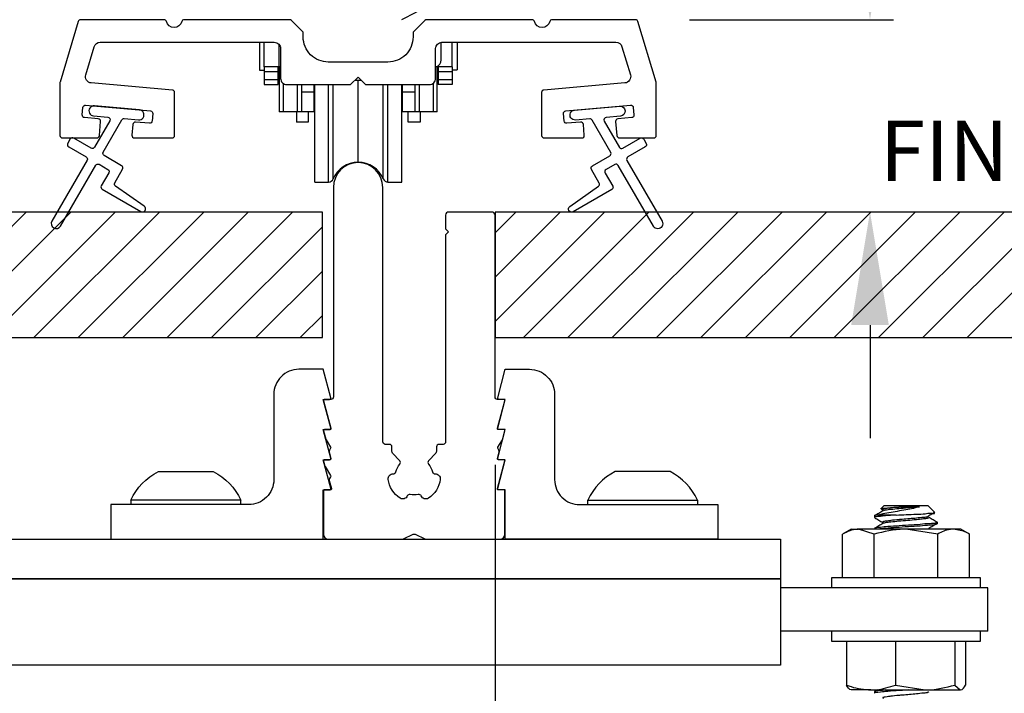
# Model space of a CAD drawing. Extents: x 3 to 343, y -1017 to -929.
# Drawn here: x 23 to 27, y -983 to -980 of the extents above; entities that cross this region are included whole.
import ezdxf

# ---------------------------------------------------------------- set-up
doc = ezdxf.new("R2010")
doc.units = 0
doc.header["$LTSCALE"] = 2
doc.header["$MEASUREMENT"] = 0
doc.header["$PDMODE"] = 3
doc.layers.get('0').update_dxf_attribs({"linetype": 'CONTINUOUS'})
doc.layers.get('DEFPOINTS').update_dxf_attribs({"color": 3, "linetype": 'CONTINUOUS'})
doc.layers.add('Dim', color=7, linetype='CONTINUOUS')
doc.styles.get("Standard").update_dxf_attribs({"font": 'arial.ttf'})
doc.dimstyles.new('STANDARD 1.5', dxfattribs={"dimtxt": 0.36, "dimasz": 0.45, "dimexe": 0.09375, "dimexo": 0.27, "dimgap": 0.135, "dimtad": 0, "dimdec": 4, "dimzin": 0, "dimdsep": 46, "dimlunit": 4, "dimtxsty": 'STANDARD', "dimcen": 0, "dimadec": 0, "dimazin": 0, "dimtfac": 1, "dimtdec": 4, "dimtofl": 0, "dimtmove": 0, "dimatfit": 3, "dimfxl": 1, "dimtolj": 1, "dimtzin": 0, "dimarcsym": 0})

# ---------------------------------------------------------------- blocks, each defined once
blk = doc.blocks.new('*D101')
at = {"layer": 'DEFPOINTS', "color": 0, "transparency": 16777216}
for p in [(12.6865, -981.8374), (25.3298, -981.8374), (12.6865, -983.3111)]:
    blk.add_point(p, dxfattribs=at)
at = {"layer": 'Dim', "color": 0, "lineweight": -2, "transparency": 16777216}
for p, q in [((12.6865, -982.1074), (12.6865, -983.4049)), ((25.3298, -982.1074), (25.3298, -983.4049)), ((13.1365, -983.3111), (18.412, -983.3111)), ((24.8798, -983.3111), (19.6043, -983.3111))]:
    blk.add_line(p, q, dxfattribs=at)
at = {"layer": 'Dim', "color": 0, "transparency": 16777216}
for points in [[(13.1365, -983.2361), (13.1365, -983.3861), (12.6865, -983.3111)], [(24.8798, -983.2361), (24.8798, -983.3861), (25.3298, -983.3111)]]:
    blk.add_solid(points, dxfattribs=at)
at = {"layer": 'Dim', "color": 0, "transparency": 16777216, "insert": (19.0081, -983.3111), "char_height": 0.36, "attachment_point": 5}
blk.add_mtext('\\A1;12{\\H1x;\\S5/8;}"', dxfattribs=at)
blk = doc.blocks.new('*D105')
at = {"color": 0, "lineweight": -2, "transparency": 16777216}
for p, q in [((26.8232, -979.8845), (26.8232, -979.4345)), ((26.1045, -980.3345), (26.9169, -980.3345)), ((26.9705, -981.1009), (26.7294, -981.1009)), ((26.8232, -981.5509), (26.8232, -982.0009))]:
    blk.add_line(p, q, dxfattribs=at)
at = {"color": 0, "transparency": 16777216}
for points in [[(26.7482, -979.8845), (26.8982, -979.8845), (26.8232, -980.3345)], [(26.7482, -981.5509), (26.8982, -981.5509), (26.8232, -981.1009)]]:
    blk.add_solid(points, dxfattribs=at)
at = {"layer": 'DEFPOINTS', "color": 0, "transparency": 16777216}
for p in [(25.8345, -980.3345), (26.8232, -980.3345), (27.2405, -981.1009)]:
    blk.add_point(p, dxfattribs=at)
at = {"color": 0, "transparency": 16777216, "insert": (26.8232, -979.0855), "char_height": 0.36, "attachment_point": 5, "rotation": 90}
blk.add_mtext('\\A1;{\\H1x;\\S3/4;}"', dxfattribs=at)
blk = doc.blocks.new('A$Ca7663fc4')
for p, q in [((16.1563, 2.1875), (16.1447, 2.176)), ((16.1453, 2.1741), (16.1521, 2.1702)), ((16.1563, 2.1875), (16.3313, 2.1875)), ((16.229, 2.1825), (16.2979, 2.1825)), ((16.3584, 2.1604), (16.3313, 2.1875)), ((16.1188, 2.15), (16.1188, 2.14)), ((16.2047, 2.15), (16.1322, 2.15)), ((16.3688, 2.115), (16.3688, 2.1213)), ((16.025, 2.0938), (15.9912, 2.0742)), ((16.025, 2.0938), (16.0543, 2.0938)), ((16.1175, 2.0742), (16.0543, 2.0938)), ((16.2438, 2.0938), (16.0543, 2.0938)), ((16.1188, 2.0963), (16.1188, 2.0938)), ((16.3701, 2.0742), (16.2438, 2.0938)), ((16.4332, 2.0938), (16.2438, 2.0938)), ((16.3352, 2.0962), (16.3317, 2.0938)), ((16.4625, 2.0938), (16.4332, 2.0938)), ((16.4964, 2.0742), (16.4625, 2.0938)), ((15.9912, 1.8994), (15.9912, 2.0742)), ((16.1175, 1.8994), (16.1175, 2.0742)), ((16.3701, 1.8994), (16.3701, 2.0742)), ((16.4964, 1.8994), (16.4964, 2.0742)), ((15.9469, 1.8994), (15.9469, 1.8594)), ((16.5009, 1.8994), (15.9469, 1.8994)), ((16.5407, 1.8994), (16.5009, 1.8994)), ((16.5407, 1.8594), (16.5407, 1.8994)), ((16.5703, 1.8594), (15.7438, 1.8594)), ((16.5703, 1.6875), (16.5703, 1.8594)), ((16.5703, 1.6875), (15.7438, 1.6875)), ((15.9469, 1.6875), (15.9469, 1.6475)), ((16.5407, 1.6475), (16.5407, 1.6875)), ((15.9469, 1.6475), (16.0545, 1.6475)), ((16.007, 1.6475), (16.007, 1.4727)), ((16.0545, 1.6475), (16.5407, 1.6475)), ((16.2017, 1.6475), (16.2017, 1.4727)), ((16.4384, 1.6475), (16.4384, 1.4727)), ((16.4805, 1.6475), (16.4805, 1.4727)), ((16.1043, 1.4531), (16.0252, 1.4531)), ((16.1043, 1.4531), (16.32, 1.4531)), ((16.1298, 1.4531), (16.1195, 1.4472)), ((16.2017, 1.4727), (16.32, 1.4531)), ((16.32, 1.4531), (16.4595, 1.4531)), ((16.4384, 1.4727), (16.4595, 1.4531)), ((16.1188, 1.4463), (16.1188, 1.44))]:
    blk.add_line(p, q)
blk.add_lwpolyline([(15.7438, 1.5524), (0.8268, 1.5524), (0.8268, 1.8961), (15.7438, 1.8961)], close=True)
for points, knots in [([(16.1522, 2.1662), (16.1467, 2.163), (16.1359, 2.1566), (16.125, 2.1503), (16.1195, 2.1472)], [0, 0, 0, 0, 0.4996086, 1, 1, 1, 1]), ([(16.2979, 2.1825), (16.2898, 2.1805), (16.2718, 2.176), (16.242, 2.1703), (16.2094, 2.1648), (16.1762, 2.1592), (16.1506, 2.1543), (16.1361, 2.1509), (16.1322, 2.15)], [0, 0, 0, 0, 0.148364, 0.330289, 0.538074, 0.735916, 0.92824, 1, 1, 1, 1]), ([(16.1457, 2.1747), (16.1454, 2.1751), (16.143, 2.1785), (16.1628, 2.1764), (16.1758, 2.1802), (16.2029, 2.1809), (16.2204, 2.1819), (16.229, 2.1825)], [0, 0, 0, 0, 0.015193, 0.135849, 0.373754, 0.69024, 1, 1, 1, 1]), ([(16.229, 2.1825), (16.2244, 2.1821), (16.2094, 2.1808), (16.1841, 2.1786), (16.1698, 2.176), (16.1484, 2.1734), (16.1529, 2.1708), (16.1538, 2.1702)], [0, 0, 0, 0, 0.175228, 0.563856, 0.840207, 0.965197, 1, 1, 1, 1]), ([(16.2979, 2.1825), (16.2938, 2.1821), (16.278, 2.1805), (16.2503, 2.1781), (16.2163, 2.1753), (16.1865, 2.172), (16.1655, 2.1705), (16.1557, 2.167), (16.1529, 2.1661)], [0, 0, 0, 0, 0.085781, 0.32472, 0.570827, 0.786927, 0.940593, 1, 1, 1, 1]), ([(16.2047, 2.15), (16.2181, 2.1505), (16.2451, 2.1515), (16.2825, 2.1537), (16.3192, 2.1535), (16.3362, 2.159), (16.3598, 2.1547), (16.3577, 2.1592), (16.3576, 2.1595)], [0, 0, 0, 0, 0.259353, 0.520239, 0.746998, 0.909229, 0.992883, 1, 1, 1, 1]), ([(16.3347, 2.1478), (16.3399, 2.1509), (16.3468, 2.1551), (16.3537, 2.1592), (16.3553, 2.1602)], [0, 0, 0, 0, 0.763335, 1, 1, 1, 1]), ([(16.1322, 2.15), (16.124, 2.1494), (16.1151, 2.1488), (16.1198, 2.1465), (16.1202, 2.1463)], [0, 0, 0, 0, 0.91387, 1, 1, 1, 1]), ([(16.2047, 2.15), (16.1891, 2.1491), (16.1626, 2.1474), (16.1456, 2.1445), (16.1151, 2.1426), (16.1198, 2.1402), (16.1202, 2.14)], [0, 0, 0, 0, 0.486722, 0.832067, 0.985559, 1, 1, 1, 1]), ([(16.3673, 2.1213), (16.3657, 2.1204), (16.3571, 2.1154), (16.3333, 2.1163), (16.2975, 2.1117), (16.2522, 2.1095), (16.2081, 2.1064), (16.1623, 2.1037), (16.1456, 2.1008), (16.1151, 2.0988), (16.1198, 2.0965), (16.1202, 2.0963)], [0, 0, 0, 0, 0.021606, 0.117914, 0.271323, 0.458764, 0.651845, 0.821298, 0.94153, 0.994964, 1, 1, 1, 1]), ([(16.1194, 2.1392), (16.1248, 2.1361), (16.1357, 2.1297), (16.1467, 2.1233), (16.1521, 2.1202)], [0, 0, 0, 0, 0.500368, 1, 1, 1, 1]), ([(16.3352, 2.1462), (16.334, 2.1453), (16.3281, 2.1407), (16.3099, 2.1412), (16.286, 2.1371), (16.2575, 2.1351), (16.2339, 2.1329), (16.2094, 2.1308), (16.1841, 2.1286), (16.1698, 2.126), (16.1484, 2.1234), (16.1529, 2.1208), (16.1538, 2.1202)], [0, 0, 0, 0, 0.0226842, 0.1181799, 0.2696641, 0.4150402, 0.5696589, 0.6450668, 0.8123174, 0.9312466, 0.9850367, 1, 1, 1, 1]), ([(16.3348, 2.1397), (16.3338, 2.1389), (16.3292, 2.1353), (16.3157, 2.1354), (16.3007, 2.1326), (16.278, 2.1306), (16.2504, 2.128), (16.2163, 2.1253), (16.1865, 2.122), (16.1655, 2.1205), (16.1557, 2.117), (16.1529, 2.1161)], [0, 0, 0, 0, 0.0207737, 0.0932262, 0.2060557, 0.274158, 0.4638637, 0.6592578, 0.8308287, 0.9528265, 1, 1, 1, 1]), ([(16.3686, 2.1208), (16.3632, 2.124), (16.3524, 2.1303), (16.3416, 2.1366), (16.3362, 2.1397)], [0, 0, 0, 0, 0.499718, 1, 1, 1, 1]), ([(16.0543, 2.0938), (16.0528, 2.0938), (16.0307, 2.0934), (16.0103, 2.0835), (15.9912, 2.0742)], [0, 0, 0, 0, 0.067746, 1, 1, 1, 1]), ([(16.2438, 2.0938), (16.2408, 2.0938), (16.1981, 2.0935), (16.1563, 2.0835), (16.1175, 2.0742)], [0, 0, 0, 0, 0.070206, 1, 1, 1, 1]), ([(16.1522, 2.1162), (16.1467, 2.113), (16.1359, 2.1067), (16.125, 2.1003), (16.1195, 2.0972)], [0, 0, 0, 0, 0.499546, 1, 1, 1, 1]), ([(16.3673, 2.115), (16.3657, 2.1141), (16.3571, 2.1092), (16.3333, 2.1101), (16.2975, 2.1054), (16.2526, 2.1033), (16.2067, 2.1001), (16.1664, 2.0975), (16.1424, 2.0949), (16.1324, 2.0938)], [0, 0, 0, 0, 0.022971, 0.125365, 0.288467, 0.487753, 0.693035, 0.873193, 1, 1, 1, 1]), ([(16.3347, 2.0978), (16.3399, 2.1009), (16.3504, 2.1072), (16.361, 2.1135), (16.3662, 2.1167)], [0, 0, 0, 0, 0.500663, 1, 1, 1, 1]), ([(16.4332, 2.0938), (16.4286, 2.0936), (16.4063, 2.0926), (16.3861, 2.0824), (16.3701, 2.0742)], [0, 0, 0, 0, 0.2074688, 1, 1, 1, 1]), ([(16.4964, 2.0742), (16.4925, 2.0764), (16.4732, 2.0874), (16.451, 2.0909), (16.4332, 2.0938)], [0, 0, 0, 0, 0.2004063, 1, 1, 1, 1]), ([(16.007, 1.4727), (16.013, 1.4705), (16.0442, 1.4591), (16.0775, 1.4558), (16.1043, 1.4531)], [0, 0, 0, 0, 0.192413, 1, 1, 1, 1]), ([(16.0281, 1.4531), (16.0276, 1.4532), (16.0179, 1.4537), (16.0123, 1.4634), (16.007, 1.4727)], [0, 0, 0, 0, 0.051638, 1, 1, 1, 1]), ([(16.1043, 1.4531), (16.1114, 1.4533), (16.1447, 1.4542), (16.1766, 1.4645), (16.2017, 1.4727)], [0, 0, 0, 0, 0.213394, 1, 1, 1, 1]), ([(16.1622, 1.4531), (16.1553, 1.4522), (16.1453, 1.4508), (16.1151, 1.4488), (16.1198, 1.4465), (16.1202, 1.4463)], [0, 0, 0, 0, 0.672785, 0.971817, 1, 1, 1, 1]), ([(16.2531, 1.4531), (16.2374, 1.4521), (16.208, 1.4502), (16.1624, 1.4474), (16.1456, 1.4445), (16.1151, 1.4426), (16.1198, 1.4402), (16.1202, 1.44)], [0, 0, 0, 0, 0.356737, 0.66982, 0.891961, 0.990695, 1, 1, 1, 1]), ([(16.32, 1.4531), (16.3228, 1.4531), (16.3629, 1.4534), (16.402, 1.4634), (16.4384, 1.4727)], [0, 0, 0, 0, 0.07009, 1, 1, 1, 1]), ([(16.4595, 1.4531), (16.46, 1.4532), (16.4697, 1.4537), (16.4753, 1.4634), (16.4805, 1.4727)], [0, 0, 0, 0, 0.051647, 1, 1, 1, 1]), ([(16.3352, 1.4462), (16.334, 1.4454), (16.3281, 1.4407), (16.3099, 1.4412), (16.286, 1.4371), (16.2575, 1.4351), (16.2339, 1.4329), (16.2094, 1.4308), (16.1841, 1.4286), (16.1698, 1.426), (16.1484, 1.4234), (16.1529, 1.4208), (16.1538, 1.4202)], [0, 0, 0, 0, 0.022684, 0.118178, 0.269663, 0.415037, 0.569651, 0.64506, 0.812306, 0.931233, 0.985022, 1, 1, 1, 1])]:
    blk.add_open_spline(points, degree=3, knots=knots)
blk = doc.blocks.new('A$Cd931c4de')
for p, q in [((0, 0.6944), (0, 0.5827)), ((0.0197, 0.5965), (0.0197, 0.6944)), ((0.0787, 0.5965), (0.0787, 0.6864)), ((0.7244, 0.6241), (0.7244, 0.6941)), ((0.7677, 0.5965), (0.7677, 0.6944)), ((0.7874, 0.6944), (0.7874, 0.5847)), ((0.0787, 0.5965), (0.0197, 0.5965)), ((0.0197, 0.5965), (0.0197, 0.5768)), ((0.0748, 0.5768), (0.0748, 0.5965)), ((0.0855, 0.5965), (0.0787, 0.5965)), ((0.0787, 0.5965), (0.0787, 0.4174)), ((0.7087, 0.5965), (0.703, 0.5965)), ((0.7087, 0.5965), (0.7087, 0.5992)), ((0.7677, 0.5965), (0.7087, 0.5965)), ((0.7087, 0.4174), (0.7087, 0.5965)), ((0.7126, 0.5965), (0.7126, 0.5768)), ((0.7677, 0.5965), (0.7677, 0.5768)), ((0, 0.5827), (0.0197, 0.5827)), ((0.0748, 0.5768), (0.0197, 0.5768)), ((0.0197, 0.5768), (0.0197, 0.5453)), ((0.0748, 0.5453), (0.0748, 0.5768)), ((0.7677, 0.5768), (0.7126, 0.5768)), ((0.7126, 0.5768), (0.7126, 0.5453)), ((0.7677, 0.5847), (0.7874, 0.5847)), ((0.7677, 0.5768), (0.7677, 0.5453)), ((0.0748, 0.5453), (0.0197, 0.5453)), ((0.0197, 0.5453), (0.0197, 0.5256)), ((0.0197, 0.5256), (0.0748, 0.5256)), ((0.0748, 0.5256), (0.0748, 0.5453)), ((0.0953, 0.5308), (0.0953, 0.4174)), ((0.1508, 0.5256), (0.1508, 0.4174)), ((0.1673, 0.5256), (0.1673, 0.4961)), ((0.2185, 0.4961), (0.2185, 0.5256)), ((0.2185, 0.5217), (0.2205, 0.5217)), ((0.2205, 0.1378), (0.2205, 0.5256)), ((0.2756, 0.1378), (0.2756, 0.5256)), ((0.2938, 0.1499), (0.2938, 0.5256)), ((0.3819, 0.5434), (0.4065, 0.5434)), ((0.3937, 0.2166), (0.3937, 0.5434)), ((0.4936, 0.1499), (0.4936, 0.5256)), ((0.5118, 0.1378), (0.5118, 0.5256)), ((0.5669, 0.1378), (0.5669, 0.5256)), ((0.5669, 0.5217), (0.5689, 0.5217)), ((0.5689, 0.5256), (0.5689, 0.4961)), ((0.6201, 0.4961), (0.6201, 0.5256)), ((0.6366, 0.5256), (0.6366, 0.4174)), ((0.6921, 0.5301), (0.6921, 0.4174)), ((0.7677, 0.5453), (0.7126, 0.5453)), ((0.7126, 0.5453), (0.7126, 0.5256)), ((0.7677, 0.5256), (0.7126, 0.5256)), ((0.7677, 0.5453), (0.7677, 0.5256)), ((0.2185, 0.4961), (0.1673, 0.4961)), ((0.1673, 0.4961), (0.1673, 0.4174)), ((0.2185, 0.4174), (0.2185, 0.4961)), ((0.6201, 0.4961), (0.5689, 0.4961)), ((0.5689, 0.4961), (0.5689, 0.4174)), ((0.6201, 0.4174), (0.6201, 0.4961)), ((0.0953, 0.4174), (0.0787, 0.4174)), ((0.1508, 0.4174), (0.0953, 0.4174)), ((0.1476, 0.4174), (0.1476, 0.376)), ((0.1673, 0.4174), (0.1508, 0.4174)), ((0.2185, 0.4174), (0.1673, 0.4174)), ((0.1949, 0.4174), (0.1949, 0.376)), ((0.6201, 0.4174), (0.5689, 0.4174)), ((0.5925, 0.376), (0.5925, 0.4174)), ((0.6366, 0.4174), (0.6201, 0.4174)), ((0.6921, 0.4174), (0.6366, 0.4174)), ((0.6398, 0.4174), (0.6398, 0.376)), ((0.7087, 0.4174), (0.6921, 0.4174)), ((0.1949, 0.376), (0.1476, 0.376)), ((0.6398, 0.376), (0.5925, 0.376)), ((0.2205, 0.1378), (0.2756, 0.1378)), ((0.5118, 0.1378), (0.5669, 0.1378))]:
    blk.add_line(p, q)
for centre, radius, start, end in [((0.6968, 0.6241), 0.0276, 282.8113, 359.9964), ((0.3937, 0.1083), 0.1083, 90.0044, 157.3752), ((0.3937, 0.1083), 0.1083, 22.6245, 89.9957), ((0.2756, 0.1575), 0.0197, 269.9843, 337.3941), ((0.5118, 0.1575), 0.0197, 202.6074, 270.015)]:
    blk.add_arc(centre, radius, start, end)

msp = doc.modelspace()

# ---------------------------------------------------------------- hatches: boundary and pattern name
h = msp.add_hatch()
h.set_pattern_fill('WOOD2', color=256, pattern_type=2)
h.set_pattern_definition([(216.8699, (-1592.58723, -978.00804), (2.999999918, 2.000000123), [0.5, -4.5]), (206.5651, (-1591.98723, -978.30804), (-0.99999916, -1.00000131), [1.118034, -1.118034]), (198.4349, (-1591.98723, -978.80804), (-2.000000435, -0.999998403), [0.632456, -2.529822])])
edge = h.paths.add_edge_path()
edge.add_line((24.25752, -977.91263), (24.47532, -977.91263))
edge.add_line((24.47532, -977.91263), (24.48242, -977.70954))
edge.add_line((24.48242, -977.70954), (25.86552, -977.70954))
edge.add_line((25.86552, -977.70954), (25.89752, -977.74153))
edge.add_line((25.89752, -977.74153), (25.89752, -980.27154))
edge.add_arc((25.83453, -980.27154), 0.06299, -90.00468, 0.00282, ccw=False)
edge.add_line((25.83452, -980.33453), (24.14593, -980.33453))
edge.add_arc((24.14593, -980.27204), 0.0625, 165.00104, 270.0009, ccw=False)
edge.add_line((24.08556, -980.25586), (24.15156, -980.00953))
edge.add_line((24.15156, -980.00953), (24.06074, -979.9852))
edge.add_line((24.06074, -979.9852), (23.99152, -980.24354))
edge.add_line((23.99152, -980.24354), (23.91452, -980.24354))
edge.add_arc((23.91453, -980.05553), 0.188, 180.00161, 269.99879, ccw=False)
edge.add_line((23.72652, -980.05554), (23.72652, -977.90153))
edge.add_arc((23.85252, -977.90153), 0.126, 91.49945, 180.00156, ccw=False)
edge.add_line((23.84922, -977.77558), (24.25237, -977.76502))
edge.add_line((24.25237, -977.76502), (24.25752, -977.91263))
h = msp.add_hatch()
h.set_pattern_fill('ANSI31', color=256)
h.set_pattern_definition([(45, (16.92218, -981.10091), (-0.0883883, 0.0883883), [])])
h.paths.add_polyline_path([(24.64222, -981.10091), (22.36707, -981.10091), (22.36707, -981.60091), (24.64222, -981.60091)])
h = msp.add_hatch()
h.set_pattern_fill('ANSI31', color=256)
h.set_pattern_definition([(45, (13.92218, -981.10091), (-0.0883883, 0.0883883), [])])
h.paths.add_polyline_path([(29.80152, -981.10091), (25.32975, -981.10091), (25.32975, -981.60091), (29.80152, -981.60091)])

# ---------------------------------------------------------------- linework, layer by layer
for p, q in [((23.87976, -982.24841), (23.87976, -982.26626)), ((24.31676, -982.26626), (24.31676, -982.24841)), ((25.69904, -982.26626), (25.69904, -982.24841)), ((26.13604, -982.24841), (26.13604, -982.26626))]:
    msp.add_line(p, q)
for points in [[(25.88958, -980.33454), (25.55741, -980.33454, 0.3443566), (25.54771, -980.34211, -0.7808238), (25.48707, -980.34211, 0.3443566), (25.47737, -980.33454), (25.05742, -980.33454, 0.1990919), (25.05034, -980.33747), (25.0062, -980.38161, 0.1990692), (25.00327, -980.38868), (25.00327, -980.40329, -0.4142452), (24.90327, -980.50329), (24.66577, -980.50329, -0.4142453), (24.56577, -980.40329), (24.56577, -980.38868, 0.1990748), (24.56284, -980.38161), (24.5187, -980.33747, 0.1990919), (24.51163, -980.33454), (24.09167, -980.33454, 0.3443539), (24.08197, -980.34211, -0.7808243), (24.02134, -980.34211, 0.3443566), (24.01163, -980.33454), (23.67946, -980.33454, 0.3312642), (23.66989, -980.34166), (23.59744, -980.58313, 0.072912), (23.59702, -980.586), (23.59702, -980.79537, 0.4141518), (23.60702, -980.80536), (23.74402, -980.80536, 0.3892766), (23.75398, -980.79624), (23.75887, -980.74037, 0.414187), (23.74978, -980.72953), (23.69499, -980.72474, -0.414287), (23.6859, -980.71391), (23.68851, -980.68402, -0.414257), (23.69935, -980.67493), (23.95736, -980.6975, -0.4142923), (23.96645, -980.70834), (23.96384, -980.73822, -0.4144254), (23.953, -980.74731), (23.89821, -980.74252, 0.4144254), (23.88738, -980.75161), (23.88363, -980.79449, 0.4400619), (23.89359, -980.80536), (24.04373, -980.80536, 0.4141492), (24.05373, -980.79537), (24.05373, -980.62475, 0.38885), (24.0446, -980.61479), (23.72178, -980.58655, -0.475394), (23.70001, -980.55446), (23.73364, -980.44235, -0.3312295), (23.75759, -980.42454), (24.45077, -980.42454, -0.414259), (24.47577, -980.44954), (24.47577, -980.56829, 0.414259), (24.50077, -980.59329), (24.75452, -980.59329), (24.78452, -980.56329), (24.81452, -980.59329), (25.06827, -980.59329, 0.4142568), (25.09327, -980.56829), (25.09327, -980.44954, -0.4142593), (25.11827, -980.42454), (25.81146, -980.42454, -0.3312295), (25.83541, -980.44235), (25.86904, -980.55446, -0.4753898), (25.84727, -980.58655), (25.52445, -980.61479, 0.3888527), (25.51532, -980.62475), (25.51532, -980.79537, 0.4141518), (25.52532, -980.80536), (25.67546, -980.80536, 0.4400619), (25.68542, -980.79449), (25.68167, -980.75161, 0.4144229), (25.67083, -980.74252), (25.61604, -980.74731, -0.4144229), (25.60521, -980.73822), (25.60259, -980.70834, -0.4142896), (25.61168, -980.6975), (25.8697, -980.67493, -0.4142503), (25.88053, -980.68402), (25.88315, -980.71391, -0.4142976), (25.87406, -980.72474), (25.81927, -980.72953, 0.4141737), (25.81018, -980.74037), (25.81506, -980.79624, 0.3892745), (25.82503, -980.80536), (25.96202, -980.80536, 0.414154), (25.97202, -980.79537), (25.97202, -980.586, 0.0728867), (25.9716, -980.58313), (25.89916, -980.34166, 0.3312715)], [(23.70114, -980.88066, -0.4141981), (23.70481, -980.89432), (23.56481, -981.1368, 0.9998617), (23.59945, -981.15681), (23.73945, -980.91432, -0.4143332), (23.75311, -980.91066), (23.78805, -980.93083, -0.4141712), (23.79171, -980.94449), (23.76171, -980.99645, 0.4141512), (23.76537, -981.01011), (23.91909, -981.09886, 0.9571518), (23.93251, -981.07779), (23.81783, -980.9975, -0.3887539), (23.81491, -980.98431), (23.84635, -980.92985, 0.4141512), (23.84269, -980.91619), (23.77311, -980.87602, -0.4141512), (23.76945, -980.86235), (23.84383, -980.73352, -0.2914388), (23.85336, -980.72856), (23.91004, -980.73352, 1.0000428), (23.91353, -980.69367), (23.73421, -980.67798, 1.0000428), (23.73073, -980.71783), (23.78741, -980.72279, -0.5485442), (23.7952, -980.73775), (23.73481, -980.84236, -0.4143347), (23.72114, -980.84602), (23.65186, -980.80602, 0.4143332), (23.6382, -980.80968), (23.6282, -980.82699, 0.4141623), (23.63186, -980.84066)], [(24.95041, -982.0915), (24.92182, -982.06099, -0.1904711), (24.91916, -982.05426), (24.91916, -982.03595, 0.4139714), (24.90931, -982.0261), (24.89274, -982.0261, -0.4142998), (24.8829, -982.01626), (24.8829, -981.00248, 0.9999747), (24.68605, -981.00248), (24.68605, -981.83736, -0.4142998), (24.67621, -981.84721), (24.65062, -981.84721, 0.4933347), (24.64681, -981.85216), (24.67631, -981.96225, -0.4924203), (24.67251, -981.96721), (24.65062, -981.96721, 0.4933347), (24.64681, -981.97216), (24.65559, -982.00492, 0.0694062), (24.65666, -982.00744), (24.67494, -982.03786, -0.2773437), (24.67494, -982.04191), (24.67056, -982.04919, 0.2034939), (24.66949, -982.05681), (24.67631, -982.08225, -0.4933347), (24.67251, -982.08721), (24.65062, -982.08721, 0.4933347), (24.64681, -982.09216), (24.6524, -982.11301, 0.067484), (24.65283, -982.11402), (24.67494, -982.15081, -0.2770235), (24.67494, -982.15487), (24.67056, -982.16215, 0.2034939), (24.66949, -982.16977), (24.6782, -982.20225, -0.4924435), (24.67439, -982.20721), (24.65062, -982.20721, 0.4146851), (24.64668, -982.21114), (24.64668, -982.38437, 0.4141355), (24.66636, -982.40406), (24.9571, -982.40406, 0.1089032), (24.96542, -982.40221), (25.00374, -982.38434, -0.221141), (25.01206, -982.38434), (25.05038, -982.40221, 0.1089143), (25.0587, -982.40406), (25.34944, -982.40406, 0.4141355), (25.36912, -982.38437), (25.36912, -982.21114, 0.4147224), (25.36518, -982.20721), (25.34329, -982.20721, -0.4924319), (25.33949, -982.20225), (25.36899, -982.09216, 0.493309), (25.36518, -982.08721), (25.34329, -982.08721, -0.4933463), (25.33949, -982.08225), (25.34631, -982.05681, 0.2035122), (25.34524, -982.04919), (25.34086, -982.04191, -0.2773437), (25.34086, -982.03786), (25.35914, -982.00744, 0.0693584), (25.36021, -982.00492), (25.36899, -981.97216, 0.493309), (25.36518, -981.96721), (25.34329, -981.96721, -0.4924319), (25.33949, -981.96225), (25.36899, -981.85216, 0.493309), (25.36518, -981.84721), (25.33959, -981.84721, -0.4143041), (25.32975, -981.83736), (25.32975, -981.11344, 0.4326282), (25.31796, -981.10091), (25.14471, -981.10091, 0.4141777), (25.1329, -981.11272), (25.1329, -981.16784), (25.14471, -981.17965), (25.1329, -981.19146), (25.1329, -982.01626, -0.4143041), (25.12306, -982.0261), (25.10649, -982.0261, 0.413967), (25.09664, -982.03595), (25.09664, -982.05426, -0.1904885), (25.09398, -982.06099), (25.06539, -982.0915, 0.3805017), (25.06505, -982.10458, -0.1186047), (25.08075, -982.13585, 0.361055), (25.09087, -982.14353, -0.4665694), (25.11145, -982.1656, -0.2228027), (25.06431, -982.24061, -0.4666433), (25.03551, -982.23163, 0.3595541), (25.02423, -982.22584, -0.1106605), (24.99157, -982.22584, 0.3595615), (24.98029, -982.23163, -0.466866), (24.95148, -982.24061, -0.2227958), (24.90435, -982.1656, -0.4665623), (24.92493, -982.14353, 0.3610269), (24.93505, -982.13585, -0.1186007), (24.95075, -982.10458, 0.3804904)], [(24.67527, -981.9608), (24.64552, -981.84721), (24.67053, -981.84721, 0.4787911), (24.67527, -981.84079), (24.64552, -981.72721), (24.54867, -981.72721, 0.4142427), (24.44867, -981.82721), (24.44867, -982.16626, -0.4142456), (24.34867, -982.26626), (23.79906, -982.26626), (23.79906, -982.40406), (24.64552, -982.40406), (24.64552, -982.20721), (24.67053, -982.20721, 0.4780522), (24.67527, -982.2008), (24.64552, -982.08721), (24.67053, -982.08721, 0.4787719), (24.67527, -982.0808), (24.64552, -981.96721), (24.67053, -981.96721, 0.4780714)], [(25.34053, -981.9608), (25.37028, -981.84721), (25.34527, -981.84721, -0.4787911), (25.34053, -981.84079), (25.37028, -981.72721), (25.46713, -981.72721, -0.4142427), (25.56713, -981.82721), (25.56713, -982.16626, 0.4142456), (25.66713, -982.26626), (26.21674, -982.26626), (26.21674, -982.40406), (25.37028, -982.40406), (25.37028, -982.20721), (25.34527, -982.20721, -0.4780522), (25.34053, -982.2008), (25.37028, -982.08721), (25.34527, -982.08721, -0.4787719), (25.34053, -982.0808), (25.37028, -981.96721), (25.34527, -981.96721, -0.4780714)], [(24.26791, -982.24841), (23.87976, -982.24841, -0.1690757), (23.98888, -982.13426), (24.18318, -982.13426), (24.20763, -982.13426, -0.1690757), (24.31676, -982.24841)], [(25.74789, -982.24841), (26.13604, -982.24841, 0.1690757), (26.02692, -982.13426), (25.83262, -982.13426), (25.80817, -982.13426, 0.1690757), (25.69904, -982.24841)]]:
    msp.add_lwpolyline(points, format="xyb", close=True)
msp.add_lwpolyline([(25.82587, -980.67877, -0.9999316), (25.82935, -980.71862), (25.77267, -980.72357, 0.548553), (25.76488, -980.73854), (25.82528, -980.84314, 0.4143351), (25.83894, -980.8468), (25.90822, -980.8068, -0.4143351), (25.92188, -980.81046), (25.93188, -980.82778, -0.4142036), (25.92822, -980.84144), (25.85894, -980.88144, 0.4141567), (25.85528, -980.8951), (25.99528, -981.13759, -1.0000688), (25.96063, -981.15759), (25.82063, -980.9151, 0.4143343), (25.80697, -980.91144), (25.77203, -980.93161, 0.4141567), (25.76837, -980.94527), (25.79837, -980.99723, -0.4141567), (25.79471, -981.0109), (25.64099, -981.09965, -0.957208), (25.62757, -981.07858), (25.74225, -980.99829, 0.3887409), (25.74518, -980.98509), (25.71373, -980.93063, -0.4143777), (25.71739, -980.91697), (25.78697, -980.8768, 0.4141589), (25.79063, -980.86314), (25.71625, -980.73431, 0.2918893), (25.70672, -980.72935), (25.65004, -980.7343, -1.0000374), (25.64655, -980.69446), (25.82761, -980.67869)], format="xyb")
at = {"color": 0, "linetype": 'Continuous'}
for points in [[(24.64222, -981.10091), (22.36707, -981.10091), (22.36707, -981.60091), (24.64222, -981.60091)], [(29.80152, -981.10091), (25.32975, -981.10091), (25.32975, -981.60091), (29.80152, -981.60091)]]:
    msp.add_lwpolyline(points, close=True, dxfattribs=at)
msp.add_lwpolyline([(26.46653, -982.56154), (11.54953, -982.56154), (11.54953, -982.40406), (26.46653, -982.40406)], close=True)

# ---------------------------------------------------------------- block references
for name, p in [('A$Cd931c4de', (24.39125, -981.11893)), ('A$Ca7663fc4', (10.72275, -984.45765))]:
    msp.add_blockref(name, p)

# ---------------------------------------------------------------- texts
at = {"insert": (26.86177, -980.73652), "char_height": 0.24, "attachment_point": 1}
msp.add_mtext_dynamic_manual_height_columns('FINISHED FLOOR', width=3.0905136, gutter_width=1.2, heights=[-0.24835], dxfattribs=at)

# ---------------------------------------------------------------- dimensions: what is measured, and where the dimension line sits
dim = msp.add_linear_dim(base=(26.82316, -980.33453), p1=(27.24047, -981.10091), p2=(25.83452, -980.33453), angle=90, dimstyle='STANDARD 1.5', override={"dimpost": '\\X'})
dim.commit()
dim.dimension.update_dxf_attribs({"geometry": '*D105', "text_midpoint": (26.82316, -979.08552), "dimtype": 160})
at = {"layer": 'Dim'}
dim = msp.add_linear_dim(base=(12.68652, -983.31111), p1=(25.32975, -981.83736), p2=(12.68652, -981.83736), dimstyle='STANDARD 1.5', override={"dimlunit": 5, "dimpost": '"'}, dxfattribs=at)
dim.commit()
dim.dimension.update_dxf_attribs({"geometry": '*D101', "text_midpoint": (19.00814, -983.31111)})

doc.saveas('drawing.dxf')
